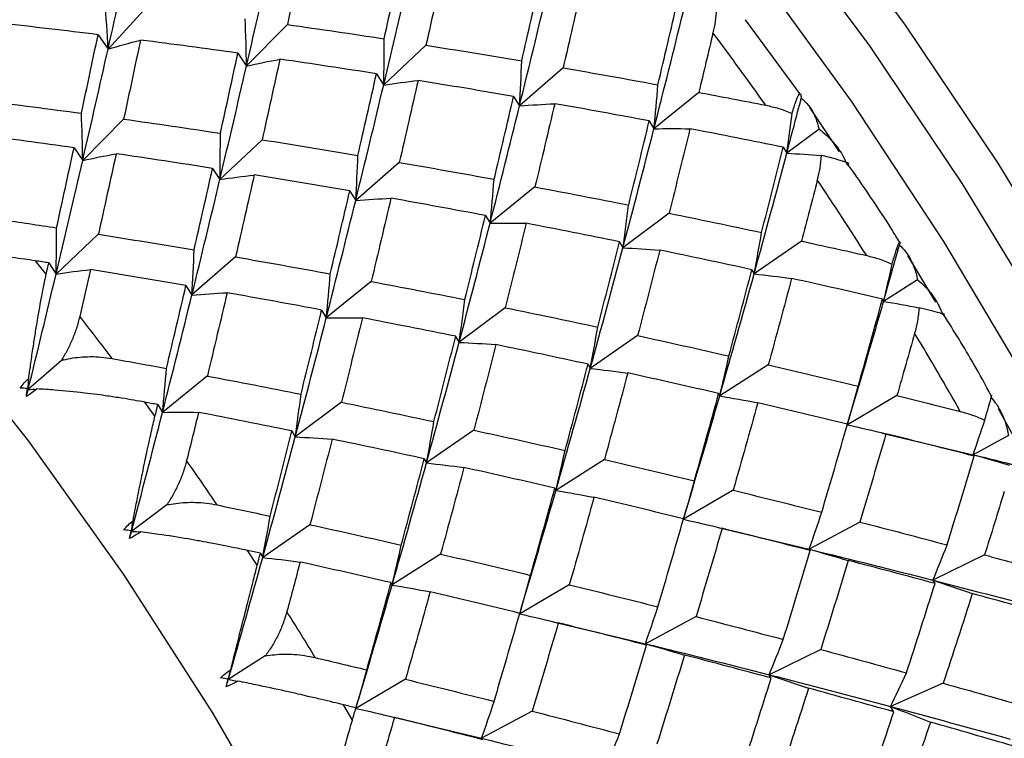
# Paper-space layout '_Isometric' of a CAD drawing. Units: millimetres. Extents: x -42.5 to 29.3, y -13.1 to 29.7.
# Drawn here: x 4.6 to 10.5, y 5.1 to 9.4 of the extents above; entities that cross this region are included whole.
import ezdxf

# ---------------------------------------------------------------- set-up
doc = ezdxf.new("R2010")
doc.units = ezdxf.units.MM

psp = doc.layouts.new('_Isometric')

# ---------------------------------------------------------------- linework, layer by layer
at = {"color": 7, "linetype": 'Continuous', "lineweight": 25}
for p, q in [((5.3536, 9.5214), (5.1169, 9.2637)), ((6.1918, 9.4106), (5.9468, 9.1624)), ((9.2679, 8.9921), (8.9378, 9.4388)), ((5.0566, 9.3496), (5.1169, 9.2634)), ((7.0224, 9.2869), (6.7692, 9.0485)), ((5.8948, 9.2387), (5.9468, 9.162)), ((7.8447, 9.1511), (7.5836, 8.9227)), ((6.7253, 9.115), (6.7692, 9.0481)), ((7.5476, 8.9793), (7.5836, 8.9224)), ((8.658, 9.0039), (8.3892, 8.7859)), ((9.5016, 8.6479), (9.3238, 8.9127)), ((5.2097, 8.8436), (4.9647, 8.5954)), ((8.361, 8.8323), (8.3892, 8.7857)), ((9.3792, 8.7842), (9.1855, 8.6388)), ((6.0403, 8.72), (5.7871, 8.4816)), ((4.9127, 8.6719), (4.9647, 8.5952)), ((9.1648, 8.6747), (9.1855, 8.6388)), ((6.8626, 8.5842), (6.6014, 8.3558)), ((5.7433, 8.5481), (5.7872, 8.4812)), ((6.5655, 8.4123), (6.6015, 8.3554)), ((7.6759, 8.4371), (7.4071, 8.219)), ((7.3788, 8.2651), (7.4071, 8.2186)), ((8.4797, 8.2794), (8.2034, 8.072)), ((5.0582, 8.1529), (4.8051, 7.9145)), ((8.1826, 8.1076), (8.2034, 8.0717)), ((9.2734, 8.1121), (8.9898, 7.9155)), ((4.746, 7.9137), (4.6809, 7.9939)), ((4.7612, 7.9813), (4.8051, 7.9144)), ((5.8805, 8.0172), (5.6194, 7.7888)), ((10.0801, 7.7467), (9.9103, 8.0255)), ((8.9763, 7.9404), (8.9898, 7.9153)), ((6.6938, 7.8701), (6.425, 7.6521)), ((9.9694, 7.8805), (9.7657, 7.7504)), ((5.5834, 7.8454), (5.6194, 7.7886)), ((9.7593, 7.7645), (9.7657, 7.7504)), ((6.3968, 7.6982), (6.425, 7.6517)), ((7.4976, 7.7126), (7.2212, 7.5051)), ((7.2005, 7.5406), (7.2213, 7.5047)), ((8.2913, 7.5453), (8.0077, 7.3487)), ((4.8368, 7.3962), (4.6373, 7.2218)), ((7.9942, 7.3733), (8.0076, 7.3482)), ((9.0742, 7.3692), (8.7836, 7.1836)), ((5.7118, 7.3031), (5.4429, 7.085)), ((4.6331, 7.2284), (4.6373, 7.2218)), ((5.3978, 7.0616), (5.3362, 7.1463)), ((6.5155, 7.1455), (6.2392, 6.9381)), ((8.7772, 7.1973), (8.7836, 7.1833)), ((9.8459, 7.1852), (9.5486, 7.0108)), ((5.4147, 7.1315), (5.4429, 7.0849)), ((10.6128, 6.8182), (10.4549, 7.1053)), ((6.2185, 6.9738), (6.2392, 6.9378)), ((7.3092, 6.9783), (7.0256, 6.7817)), ((9.5488, 7.0135), (9.5485, 7.0106)), ((9.7575, 6.961), (10.302, 6.8311)), ((10.5149, 6.9453), (10.302, 6.8311)), ((7.0121, 6.8064), (7.0256, 6.7813)), ((8.0921, 6.8023), (7.8015, 6.6167)), ((10.3087, 6.8226), (10.302, 6.8311)), ((7.795, 6.6303), (7.8015, 6.6162)), ((8.8638, 6.6183), (8.5664, 6.4439)), ((5.4683, 6.5295), (5.2571, 6.371)), ((8.5667, 6.4464), (8.5664, 6.4435)), ((5.2547, 6.3752), (5.2571, 6.371)), ((6.3271, 6.4113), (6.0435, 6.2146)), ((8.7749, 6.3942), (9.3199, 6.2643)), ((9.6237, 6.4273), (9.3199, 6.2643)), ((9.3266, 6.2554), (9.3198, 6.2639)), ((6.0112, 6.168), (5.9535, 6.2564)), ((6.0301, 6.2397), (6.0435, 6.2145)), ((7.1101, 6.2353), (6.8194, 6.0497)), ((10.3713, 6.2301), (10.0613, 6.0786)), ((6.813, 6.0635), (6.8194, 6.0494)), ((7.8817, 6.0514), (7.5843, 5.877)), ((10.0742, 6.0584), (10.0613, 6.0784)), ((7.5846, 5.8795), (7.5843, 5.8766)), ((8.6416, 5.8604), (8.3378, 5.6974)), ((7.793, 5.8273), (8.3378, 5.6974)), ((8.3445, 5.6884), (8.3377, 5.6969)), ((6.0594, 5.6244), (5.8374, 5.4826)), ((9.3891, 5.6633), (9.0792, 5.5118)), ((9.092, 5.4913), (9.0791, 5.5113)), ((5.8366, 5.4843), (5.8374, 5.4826)), ((6.8997, 5.4843), (6.6023, 5.3099)), ((10.1239, 5.4609), (9.8081, 5.3211)), ((6.5815, 5.2395), (6.5282, 5.3309)), ((6.6026, 5.3127), (6.6023, 5.3098)), ((9.8268, 5.289), (9.808, 5.3207)), ((6.8113, 5.2601), (7.3557, 5.1304)), ((7.6595, 5.2934), (7.3557, 5.1304))]:
    psp.add_line(p, q, dxfattribs=at)
at = {"color": 7, "linetype": 'Continuous', "lineweight": 25, "flags": 128}
for points in [[(13.5862, -1.9627), (13.614, -1.1619), (13.5862, -0.329), (13.503, 0.5308), (13.3649, 1.4123), (13.1728, 2.31), (12.9278, 3.2184), (12.6314, 4.1318), (12.2855, 5.0448), (11.8922, 5.9515), (11.4539, 6.8465), (10.9734, 7.7241), (10.4536, 8.5791), (9.8977, 9.4061), (9.3091, 10.2001), (8.6914, 10.9561), (8.0485, 11.6694), (7.3844, 12.3358), (6.7031, 12.951), (6.0088, 13.5113), (5.3058, 14.0132), (4.5984, 14.4536)], [(13.3719, -2.0864), (13.3997, -1.2856), (13.3719, -0.4527), (13.2887, 0.4071), (13.1506, 1.2886), (12.9584, 2.1863), (12.7134, 3.0946), (12.417, 4.0081), (12.0711, 4.921), (11.6778, 5.8277), (11.2396, 6.7227), (10.7591, 7.6004), (10.2392, 8.4554), (9.6833, 9.2824), (9.0947, 10.0763), (8.4771, 10.8323), (7.8342, 11.5457), (7.17, 12.212), (6.4887, 12.8272), (5.7944, 13.3875), (5.0914, 13.8894), (4.3841, 14.3299)], [(13.0521, -2.4835), (13.1096, -1.6941), (13.1096, -0.8688), (13.0521, -0.0131), (12.9375, 0.8677), (12.7665, 1.7677), (12.5402, 2.6811), (12.26, 3.6021), (11.9279, 4.5245), (11.546, 5.4425), (11.1166, 6.3501), (10.6427, 7.2414), (10.1273, 8.1106), (9.5737, 8.9521), (8.9856, 9.7605), (8.3667, 10.5304), (7.721, 11.2569), (7.0528, 11.9353), (6.3664, 12.5611), (5.6662, 13.1304), (4.9567, 13.6395), (4.2426, 14.0849)], [(8.3696, -1.8307), (8.2256, -0.9551), (8.0255, -0.0634), (7.7706, 0.8383), (7.4626, 1.7436), (7.1036, 2.6466), (6.6961, 3.5409), (6.2428, 4.4206), (5.7469, 5.2795), (5.2118, 6.1118), (4.641, 6.9119), (4.0385, 7.6742), (3.4085, 8.3936), (2.7552, 9.0652), (2.083, 9.6843), (1.3966, 10.2467), (0.7007, 10.7486), (0, 11.1866), (-0.7007, 11.5577), (-1.3966, 11.8592), (-2.083, 12.0893), (-2.7552, 12.2462), (-3.4085, 12.329), (-4.0385, 12.337)]]:
    psp.add_lwpolyline(points, dxfattribs=at)
at = {"color": 7, "linetype": 'Continuous', "lineweight": 25}
for centre, radius, start, end in [((-8.0215, -3.1854), 20.9395, 35.34017, 36.80999), ((-8.4431, -3.4778), 21.4526, 32.42648, 33.87277), ((-11.2622, -5.0052), 20.571, 37.1144, 38.00435), ((-8.607, -3.5806), 21.6461, 29.53756, 30.97521), ((-11.799, -5.3979), 21.2361, 34.17081, 35.04209), ((-12.0958, -5.5933), 21.5915, 31.27, 32.13168)]:
    psp.add_arc(centre, radius, start, end, dxfattribs=at)
for points in [[(5.1167, 9.2636), (5.1663, 9.4842), (5.2147, 9.7026), (5.2621, 9.9186)], [(6.293, 9.8846), (6.2599, 9.7276), (6.2262, 9.5696), (6.1919, 9.4105)], [(5.9466, 9.1623), (5.9985, 9.3872), (6.0492, 9.61), (6.0988, 9.8306)], [(6.772, 9.3255), (6.8076, 9.4867), (6.8426, 9.6468), (6.8769, 9.8059)], [(7.129, 9.7698), (7.0941, 9.6098), (7.0586, 9.4488), (7.0224, 9.2868)], [(6.769, 9.0484), (6.8235, 9.2773), (6.8768, 9.5043), (6.9287, 9.7292)], [(7.5969, 9.1933), (7.6344, 9.3572), (7.6713, 9.5202), (7.7075, 9.6822)], [(7.9571, 9.6424), (7.9203, 9.4795), (7.8829, 9.3157), (7.8447, 9.151)], [(7.5834, 8.9227), (7.6407, 9.1554), (7.6967, 9.3864), (7.7512, 9.6153)], [(5.1169, 9.2637), (5.1118, 9.3592), (5.1057, 9.4554), (5.0986, 9.5523)], [(8.413, 9.0495), (8.4527, 9.216), (8.4916, 9.3817), (8.5297, 9.5464)], [(5.9468, 9.1624), (5.9452, 9.256), (5.9426, 9.3504), (5.939, 9.4455)], [(8.3891, 8.7859), (8.4495, 9.0222), (8.5083, 9.2568), (8.5657, 9.4896)], [(5.0566, 9.3498), (4.8608, 9.374), (4.6645, 9.3971), (4.4677, 9.419)], [(6.1919, 9.4105), (6.3859, 9.3832), (6.5793, 9.3548), (6.772, 9.3255)], [(4.957, 8.8784), (4.9908, 9.0366), (5.024, 9.1938), (5.0566, 9.3498)], [(8.7432, 9.3608), (8.7152, 9.2423), (8.6868, 9.1233), (8.6581, 9.0039)], [(5.1169, 9.2634), (5.1808, 9.2826), (5.2455, 9.3006), (5.3109, 9.3174)], [(5.3109, 9.3177), (5.2778, 9.1607), (5.2441, 9.0026), (5.2098, 8.8435)], [(5.8948, 9.239), (5.7008, 9.2663), (5.5061, 9.2925), (5.3109, 9.3177)], [(6.7692, 9.0485), (6.7711, 9.1401), (6.772, 9.2325), (6.772, 9.3257)], [(7.0224, 9.2868), (7.2146, 9.2566), (7.4061, 9.2254), (7.5969, 9.1933)], [(4.9646, 8.5953), (5.0165, 8.8202), (5.0672, 9.043), (5.1167, 9.2636)], [(5.79, 8.7586), (5.8255, 8.9197), (5.8605, 9.0799), (5.8948, 9.239)], [(5.787, 8.4814), (5.8415, 8.7104), (5.8946, 8.9374), (5.9466, 9.1623)], [(5.9468, 9.162), (6.0128, 9.1767), (6.0795, 9.1902), (6.1468, 9.2026)], [(6.1469, 9.2029), (6.112, 9.0429), (6.0765, 8.8818), (6.0403, 8.7198)], [(6.7254, 9.1153), (6.5332, 9.1455), (6.3404, 9.1747), (6.1469, 9.2029)], [(7.5836, 8.9227), (7.5889, 9.0121), (7.5934, 9.1023), (7.5969, 9.1934)], [(7.8447, 9.151), (8.0349, 9.1181), (8.2243, 9.0842), (8.413, 9.0495)], [(6.6148, 8.6263), (6.6524, 8.7903), (6.6892, 8.9533), (6.7254, 9.1153)], [(6.6012, 8.3557), (6.6586, 8.5885), (6.7144, 8.8194), (6.769, 9.0484)], [(6.7692, 9.0481), (6.8371, 9.0583), (6.9057, 9.0673), (6.975, 9.0752)], [(6.975, 9.0754), (6.9382, 8.9126), (6.9008, 8.7488), (6.8626, 8.584)], [(7.5476, 8.9795), (7.3575, 9.0124), (7.1666, 9.0444), (6.975, 9.0754)], [(8.3892, 8.7859), (8.398, 8.8729), (8.406, 8.9608), (8.413, 9.0496)], [(7.4309, 8.4826), (7.4706, 8.6491), (7.5095, 8.8147), (7.5476, 8.9795)], [(8.6581, 9.0039), (8.7923, 8.9786), (8.9261, 8.9528), (9.0595, 8.9267)], [(4.3716, 8.9543), (4.5673, 8.9301), (4.7624, 8.9048), (4.957, 8.8784)], [(7.4068, 8.2189), (7.4672, 8.4553), (7.526, 8.6899), (7.5834, 8.9227)], [(7.5836, 8.9224), (7.6533, 8.9281), (7.7236, 8.9326), (7.7946, 8.9359)], [(7.7946, 8.9361), (7.7558, 8.7706), (7.7163, 8.6042), (7.676, 8.4369)], [(8.361, 8.8324), (8.173, 8.8678), (7.9842, 8.9024), (7.7946, 8.9361)], [(9.1855, 8.6388), (9.2147, 8.7491), (9.2436, 8.8591), (9.2722, 8.9687)], [(4.9647, 8.5954), (4.9631, 8.689), (4.9605, 8.7834), (4.957, 8.8785)], [(9.1855, 8.6388), (9.197, 8.7178), (9.2077, 8.7976), (9.2177, 8.8781)], [(5.2098, 8.8435), (5.4038, 8.8162), (5.5972, 8.7879), (5.79, 8.7586)], [(8.2377, 8.328), (8.2796, 8.497), (8.3207, 8.6651), (8.361, 8.8324)], [(4.9127, 8.672), (4.7187, 8.6993), (4.524, 8.7256), (4.3288, 8.7507)], [(5.7871, 8.4816), (5.789, 8.5731), (5.7899, 8.6655), (5.7899, 8.7587)], [(8.2032, 8.0719), (8.2668, 8.3115), (8.3287, 8.5495), (8.3891, 8.7859)], [(8.3892, 8.7857), (8.4605, 8.7869), (8.5325, 8.7869), (8.6051, 8.7857)], [(8.6052, 8.7858), (8.5642, 8.6178), (8.5224, 8.4489), (8.4798, 8.2793)], [(9.1648, 8.6748), (8.979, 8.7126), (8.7925, 8.7496), (8.6052, 8.7858)], [(6.0403, 8.7198), (6.2325, 8.6896), (6.424, 8.6585), (6.6148, 8.6263)], [(4.8079, 8.1916), (4.8435, 8.3528), (4.8784, 8.5129), (4.9127, 8.672)], [(4.9647, 8.5952), (5.0307, 8.6099), (5.0974, 8.6234), (5.1648, 8.6358)], [(5.1648, 8.6359), (5.1299, 8.4759), (5.0944, 8.3149), (5.0583, 8.1529)], [(5.7433, 8.5483), (5.5511, 8.5785), (5.3583, 8.6077), (5.1648, 8.6359)], [(6.6014, 8.3558), (6.6068, 8.4452), (6.6112, 8.5354), (6.6148, 8.6265)], [(8.9897, 7.9155), (9.0567, 8.1581), (9.1219, 8.3992), (9.1855, 8.6388)], [(9.0344, 8.1636), (9.0787, 8.3348), (9.1222, 8.5052), (9.1648, 8.6748)], [(9.1855, 8.6388), (9.2536, 8.6357), (9.3223, 8.6315), (9.3914, 8.6263)], [(4.805, 7.9145), (4.8595, 8.1434), (4.9127, 8.3704), (4.9646, 8.5953)], [(6.8626, 8.584), (7.0528, 8.5511), (7.2422, 8.5173), (7.4309, 8.4826)], [(5.6327, 8.0594), (5.6703, 8.2233), (5.7071, 8.3863), (5.7433, 8.5483)], [(5.7872, 8.4812), (5.855, 8.4914), (5.9236, 8.5004), (5.9929, 8.5083)], [(5.9929, 8.5085), (5.9561, 8.3456), (5.9187, 8.1818), (5.8805, 8.0171)], [(6.5655, 8.4125), (6.3754, 8.4455), (6.1845, 8.4775), (5.9929, 8.5085)], [(5.6193, 7.7887), (5.6766, 8.0215), (5.7324, 8.2525), (5.787, 8.4814)], [(7.4071, 8.219), (7.4159, 8.3061), (7.4238, 8.394), (7.4309, 8.4827)], [(9.3686, 8.4788), (9.3373, 8.3569), (9.3056, 8.2347), (9.2734, 8.1121)], [(6.4488, 7.9156), (6.4885, 8.0821), (6.5274, 8.2478), (6.5655, 8.4125)], [(7.676, 8.4369), (7.864, 8.4015), (8.0512, 8.3652), (8.2377, 8.328)], [(6.4248, 7.652), (6.4851, 7.8883), (6.5439, 8.1229), (6.6012, 8.3557)], [(6.6015, 8.3554), (6.6712, 8.3611), (6.7415, 8.3656), (6.8125, 8.3689)], [(6.8125, 8.3692), (6.7737, 8.2037), (6.7342, 8.0372), (6.6939, 7.87)], [(7.3789, 8.2654), (7.1909, 8.3009), (7.0021, 8.3355), (6.8125, 8.3692)], [(8.2034, 8.072), (8.2157, 8.1565), (8.2271, 8.2419), (8.2376, 8.3282)], [(7.2556, 7.7611), (7.2975, 7.93), (7.3386, 8.0982), (7.3789, 8.2654)], [(8.4798, 8.2793), (8.6655, 8.2415), (8.8504, 8.2029), (9.0344, 8.1636)], [(4.476, 8.241), (4.5868, 8.2249), (4.6974, 8.2084), (4.8079, 8.1916)], [(7.221, 7.505), (7.2846, 7.7446), (7.3465, 7.9826), (7.4068, 8.2189)], [(7.4071, 8.2186), (7.4784, 8.2198), (7.5504, 8.2198), (7.623, 8.2186)], [(7.6231, 8.2188), (7.5821, 8.0508), (7.5403, 7.882), (7.4977, 7.7124)], [(8.1827, 8.1078), (7.997, 8.1456), (7.8104, 8.1826), (7.6231, 8.2188)], [(4.8051, 7.9145), (4.8069, 8.0061), (4.8079, 8.0985), (4.8079, 8.1916)], [(5.0583, 8.1529), (5.2504, 8.1227), (5.4419, 8.0915), (5.6327, 8.0594)], [(8.9898, 7.9155), (9.0055, 7.9973), (9.0204, 8.08), (9.0344, 8.1637)], [(8.0524, 7.5967), (8.0966, 7.7678), (8.1401, 7.9382), (8.1827, 8.1078)], [(9.2734, 8.1121), (9.4043, 8.0835), (9.5347, 8.0547), (9.6647, 8.0254)], [(9.7657, 7.7504), (9.7982, 7.8634), (9.8303, 7.976), (9.862, 8.0884)], [(5.6194, 7.7888), (5.6247, 7.8782), (5.6292, 7.9684), (5.6327, 8.0595)], [(8.0074, 7.3486), (8.0744, 7.5911), (8.1396, 7.8323), (8.2032, 8.0719)], [(8.2034, 8.0717), (8.2763, 8.0683), (8.3498, 8.0638), (8.4238, 8.058)], [(8.4239, 8.0582), (8.3805, 7.8879), (8.3364, 7.7169), (8.2913, 7.5451)], [(8.9763, 7.9406), (8.793, 7.9805), (8.6089, 8.0197), (8.4239, 8.0582)], [(4.7612, 7.9814), (4.7344, 7.9856), (4.7077, 7.9898), (4.6809, 7.9939)], [(4.746, 7.9137), (4.7511, 7.9363), (4.7561, 7.9588), (4.7612, 7.9814)], [(5.8805, 8.0171), (6.0707, 7.9842), (6.2601, 7.9503), (6.4488, 7.9156)], [(9.7657, 7.7504), (9.7837, 7.8242), (9.8008, 7.8988), (9.8173, 7.9743)], [(4.6373, 7.2218), (4.6946, 7.4546), (4.7505, 7.6855), (4.805, 7.9145)], [(4.8051, 7.9144), (4.873, 7.9246), (4.9415, 7.9336), (5.0108, 7.9415)], [(5.0108, 7.9415), (4.9898, 7.8483), (4.9685, 7.7547), (4.947, 7.6607)], [(5.5835, 7.8456), (5.3933, 7.8785), (5.2024, 7.9105), (5.0108, 7.9415)], [(6.425, 7.6521), (6.4338, 7.7391), (6.4418, 7.827), (6.4488, 7.9158)], [(8.7834, 7.1835), (8.854, 7.4288), (8.9227, 7.6729), (8.9897, 7.9155)], [(8.8386, 7.4232), (8.8854, 7.5963), (8.9313, 7.7688), (8.9763, 7.9406)], [(8.9898, 7.9153), (9.0641, 7.9075), (9.1389, 7.8984), (9.2143, 7.8881)], [(6.6939, 7.87), (6.8819, 7.8345), (7.0691, 7.7982), (7.2556, 7.7611)], [(9.2143, 7.8882), (9.1685, 7.7158), (9.1219, 7.5428), (9.0743, 7.3691)], [(9.7593, 7.7645), (9.5785, 7.8064), (9.3969, 7.8476), (9.2143, 7.8882)], [(5.4667, 7.3487), (5.5064, 7.5152), (5.5453, 7.6808), (5.5835, 7.8456)], [(5.6194, 7.7886), (5.6891, 7.7943), (5.7594, 7.7988), (5.8304, 7.8021)], [(5.8305, 7.8022), (5.7916, 7.6367), (5.7521, 7.4703), (5.7118, 7.303)], [(6.3968, 7.6985), (6.2088, 7.7339), (6.02, 7.7685), (5.8305, 7.8022)], [(5.4429, 7.085), (5.5032, 7.3213), (5.562, 7.556), (5.6193, 7.7887)], [(7.2212, 7.5051), (7.2336, 7.5896), (7.245, 7.675), (7.2555, 7.7613)], [(9.5485, 7.0107), (9.6228, 7.2585), (9.6952, 7.5051), (9.7657, 7.7504)], [(9.6137, 7.2415), (9.6632, 7.4165), (9.7117, 7.5908), (9.7593, 7.7645)], [(9.7657, 7.7504), (9.8363, 7.7389), (9.9074, 7.7262), (9.9789, 7.7125)], [(6.2735, 7.1941), (6.3154, 7.3631), (6.3565, 7.5312), (6.3968, 7.6985)], [(7.4977, 7.7124), (7.6834, 7.6746), (7.8683, 7.636), (8.0524, 7.5967)], [(6.2391, 6.938), (6.3026, 7.1776), (6.3645, 7.4156), (6.4248, 7.652)], [(6.425, 7.6517), (6.4963, 7.6529), (6.5683, 7.6529), (6.6409, 7.6516)], [(6.641, 7.6519), (6.6, 7.4839), (6.5582, 7.315), (6.5156, 7.1454)], [(7.2006, 7.5409), (7.0149, 7.5787), (6.8283, 7.6157), (6.641, 7.6519)], [(8.0077, 7.3487), (8.0234, 7.4304), (8.0383, 7.5132), (8.0523, 7.5969)], [(9.9522, 7.5599), (9.9172, 7.4353), (9.8818, 7.3103), (9.8459, 7.1851)], [(7.0254, 6.7816), (7.0923, 7.0242), (7.1575, 7.2654), (7.221, 7.505)], [(7.0703, 7.0297), (7.1146, 7.2009), (7.158, 7.3713), (7.2006, 7.5409)], [(7.2213, 7.5047), (7.2942, 7.5013), (7.3676, 7.4968), (7.4417, 7.491)], [(8.2913, 7.5451), (8.4746, 7.5052), (8.6571, 7.4645), (8.8386, 7.4232)], [(7.4418, 7.4913), (7.3984, 7.321), (7.3543, 7.1499), (7.3092, 6.9782)], [(7.9943, 7.3736), (7.8109, 7.4136), (7.6268, 7.4528), (7.4418, 7.4913)], [(5.1417, 7.4074), (5.2503, 7.3881), (5.3586, 7.3685), (5.4667, 7.3487)], [(8.7836, 7.1836), (8.8028, 7.2625), (8.8211, 7.3424), (8.8386, 7.4233)], [(5.4429, 7.085), (5.4518, 7.172), (5.4597, 7.2599), (5.4667, 7.3487)], [(7.8013, 6.6166), (7.8718, 6.8619), (7.9405, 7.1059), (8.0074, 7.3486)], [(7.8565, 6.8562), (7.9033, 7.0294), (7.9492, 7.2019), (7.9943, 7.3736)], [(8.0076, 7.3482), (8.0819, 7.3404), (8.1568, 7.3313), (8.2322, 7.321)], [(8.2322, 7.3213), (8.1864, 7.1489), (8.1398, 6.9758), (8.0922, 6.8021)], [(8.7772, 7.1976), (8.5964, 7.2395), (8.4148, 7.2807), (8.2322, 7.3213)], [(9.0743, 7.3691), (9.255, 7.3272), (9.4349, 7.2846), (9.6137, 7.2415)], [(4.5891, 7.2296), (4.6045, 7.2518), (4.6221, 7.2719), (4.6412, 7.2898)], [(4.6373, 7.2218), (4.6387, 7.2444), (4.64, 7.2671), (4.6412, 7.2898)], [(5.7118, 7.303), (5.8998, 7.2676), (6.087, 7.2313), (6.2735, 7.1941)], [(4.6331, 7.2284), (4.6182, 7.2289), (4.6035, 7.2293), (4.5891, 7.2296)], [(4.6271, 7.1802), (4.629, 7.1961), (4.631, 7.2121), (4.6331, 7.2284)], [(4.6904, 7.2259), (4.67, 7.2089), (4.6488, 7.1936), (4.6271, 7.1802)], [(4.6271, 7.1802), (4.6305, 7.1941), (4.6339, 7.2079), (4.6373, 7.2218)], [(4.6373, 7.2218), (4.6549, 7.2232), (4.6726, 7.2246), (4.6904, 7.2259)], [(9.5486, 7.0108), (9.5711, 7.0867), (9.5929, 7.1636), (9.6137, 7.2416)], [(5.4147, 7.1315), (5.3885, 7.1365), (5.3624, 7.1414), (5.3362, 7.1463)], [(6.2392, 6.9381), (6.2515, 7.0225), (6.2629, 7.1079), (6.2734, 7.1943)], [(6.5156, 7.1454), (6.7013, 7.1076), (6.8862, 7.069), (7.0703, 7.0297)], [(8.5662, 6.4438), (8.6405, 6.6916), (8.7129, 6.9382), (8.7834, 7.1835)], [(8.6317, 6.6746), (8.6811, 6.8495), (8.7296, 7.0239), (8.7772, 7.1976)], [(8.7836, 7.1833), (8.8591, 7.1709), (8.9352, 7.1573), (9.0118, 7.1425)], [(9.0118, 7.1427), (8.9634, 6.9685), (8.9141, 6.7936), (8.8639, 6.6181)], [(9.5489, 7.0136), (9.3708, 7.0572), (9.1918, 7.1003), (9.0118, 7.1427)], [(9.8459, 7.1851), (9.9731, 7.1539), (10.0997, 7.1225), (10.2258, 7.0908)], [(5.2571, 6.371), (5.3207, 6.6106), (5.3825, 6.8487), (5.4429, 7.085)], [(5.3978, 7.0616), (5.4035, 7.085), (5.4091, 7.1082), (5.4147, 7.1315)], [(5.4429, 7.0849), (5.5143, 7.0861), (5.5863, 7.0861), (5.6589, 7.0848)], [(5.6589, 7.0849), (5.6354, 6.9887), (5.6116, 6.8922), (5.5876, 6.7954)], [(6.2185, 6.9739), (6.0328, 7.0117), (5.8462, 7.0487), (5.6589, 7.0849)], [(7.0256, 6.7817), (7.0413, 6.8635), (7.0562, 6.9462), (7.0702, 7.0299)], [(10.302, 6.8311), (10.3262, 6.8991), (10.3497, 6.9681), (10.3725, 7.0379)], [(6.0882, 6.4628), (6.1325, 6.6339), (6.1759, 6.8043), (6.2185, 6.9739)], [(7.3092, 6.9782), (7.4925, 6.9382), (7.675, 6.8976), (7.8565, 6.8562)], [(9.3951, 6.4856), (9.4474, 6.6621), (9.4986, 6.8382), (9.5489, 7.0136)], [(9.5485, 7.0106), (9.6252, 6.9938), (9.7024, 6.9757), (9.78, 6.9564)], [(6.0435, 6.2146), (6.1104, 6.4572), (6.1756, 6.6984), (6.2391, 6.938)], [(6.2392, 6.9378), (6.3121, 6.9345), (6.3856, 6.9299), (6.4596, 6.9241)], [(6.4597, 6.9243), (6.4163, 6.754), (6.3722, 6.583), (6.3271, 6.4112)], [(7.0122, 6.8067), (6.8289, 6.8466), (6.6447, 6.8858), (6.4597, 6.9243)], [(9.78, 6.9565), (9.7289, 6.7806), (9.6768, 6.6041), (9.6237, 6.4271)], [(10.3087, 6.8226), (10.1335, 6.8678), (9.9572, 6.9124), (9.78, 6.9565)], [(7.8015, 6.6167), (7.8207, 6.6956), (7.839, 6.7755), (7.8565, 6.8564)], [(6.8744, 6.2893), (6.9212, 6.4624), (6.9671, 6.6349), (7.0122, 6.8067)], [(8.0922, 6.8021), (8.2729, 6.7602), (8.4528, 6.7177), (8.6317, 6.6746)], [(10.1465, 6.2902), (10.2016, 6.4682), (10.2557, 6.6456), (10.3087, 6.8226)], [(10.302, 6.8311), (10.3745, 6.8112), (10.4475, 6.7903), (10.5208, 6.7682)], [(10.302, 6.8311), (10.4167, 6.8031), (10.531, 6.7748), (10.6448, 6.7464)], [(6.8193, 6.0496), (6.8898, 6.2949), (6.9585, 6.539), (7.0254, 6.7816)], [(7.0256, 6.7813), (7.0999, 6.7735), (7.1747, 6.7644), (7.2501, 6.7541)], [(7.2501, 6.7543), (7.2044, 6.5819), (7.1577, 6.4089), (7.1101, 6.2352)], [(7.7951, 6.6306), (7.6144, 6.6725), (7.4327, 6.7137), (7.2501, 6.7543)], [(8.5664, 6.4439), (8.589, 6.5199), (8.6107, 6.5968), (8.6316, 6.6748)], [(7.5842, 5.8769), (7.6584, 6.1246), (7.7308, 6.3712), (7.8013, 6.6166)], [(7.6496, 6.1076), (7.699, 6.2826), (7.7475, 6.4569), (7.7951, 6.6306)], [(7.8015, 6.6162), (7.877, 6.6039), (7.9531, 6.5903), (8.0297, 6.5755)], [(8.8639, 6.6181), (9.0419, 6.5745), (9.219, 6.5303), (9.3951, 6.4856)], [(10.4896, 6.6112), (10.4507, 6.4844), (10.4113, 6.3573), (10.3713, 6.23)], [(8.0297, 6.5758), (7.9814, 6.4015), (7.932, 6.2266), (7.8818, 6.0512)], [(8.5668, 6.4466), (8.3887, 6.4903), (8.2097, 6.5333), (8.0297, 6.5758)], [(5.771, 6.5296), (5.877, 6.5076), (5.9827, 6.4853), (6.0882, 6.4628)], [(5.21, 6.38), (5.2269, 6.4005), (5.246, 6.419), (5.2663, 6.4353)], [(5.2571, 6.371), (5.2602, 6.3924), (5.2633, 6.4138), (5.2663, 6.4353)], [(6.0435, 6.2146), (6.0593, 6.2964), (6.0742, 6.3791), (6.0882, 6.4628)], [(8.4131, 5.9187), (8.4653, 6.0952), (8.5165, 6.2712), (8.5668, 6.4466)], [(8.5664, 6.4435), (8.6431, 6.4267), (8.7202, 6.4086), (8.7978, 6.3893)], [(9.3199, 6.2643), (9.3458, 6.337), (9.3709, 6.4109), (9.3951, 6.4858)], [(5.2547, 6.3752), (5.2396, 6.3769), (5.2247, 6.3785), (5.21, 6.38)], [(5.2458, 6.3283), (5.2487, 6.3437), (5.2517, 6.3594), (5.2547, 6.3752)], [(6.3271, 6.4112), (6.5104, 6.3713), (6.6929, 6.3306), (6.8744, 6.2893)], [(8.7979, 6.3896), (8.7468, 6.2136), (8.6947, 6.0372), (8.6416, 5.8602)], [(9.3266, 6.2556), (9.1514, 6.3008), (8.9751, 6.3455), (8.7979, 6.3896)], [(9.6237, 6.4271), (9.799, 6.382), (9.9732, 6.3363), (10.1465, 6.2902)], [(5.2458, 6.3283), (5.2496, 6.3425), (5.2533, 6.3568), (5.2571, 6.371)], [(5.3126, 6.3683), (5.2911, 6.353), (5.2687, 6.3395), (5.2458, 6.3283)], [(5.2571, 6.371), (5.2756, 6.3702), (5.294, 6.3693), (5.3126, 6.3683)], [(6.8194, 6.0497), (6.8386, 6.1286), (6.8569, 6.2085), (6.8744, 6.2894)], [(9.3198, 6.2639), (9.3975, 6.2427), (9.4755, 6.2202), (9.554, 6.1964)], [(9.3199, 6.2643), (9.569, 6.2033), (9.8162, 6.1414), (10.0613, 6.0786)], [(10.0613, 6.0786), (10.0905, 6.1481), (10.1189, 6.2187), (10.1465, 6.2903)], [(5.8374, 5.4826), (5.9079, 5.728), (5.9765, 5.972), (6.0435, 6.2146)], [(6.0301, 6.2397), (6.0046, 6.2453), (5.979, 6.2508), (5.9535, 6.2564)], [(6.0112, 6.168), (6.0175, 6.1919), (6.0238, 6.2158), (6.0301, 6.2397)], [(6.0435, 6.2145), (6.1178, 6.2067), (6.1926, 6.1976), (6.268, 6.1873)], [(7.1101, 6.2352), (7.2908, 6.1933), (7.4707, 6.1507), (7.6496, 6.1076)], [(9.1644, 5.7233), (9.2195, 5.9012), (9.2736, 6.0787), (9.3266, 6.2556)], [(10.3713, 6.23), (10.4943, 6.1968), (10.6168, 6.1634), (10.7388, 6.1299)], [(6.2681, 6.1874), (6.2418, 6.0886), (6.2153, 5.9896), (6.1885, 5.8905)], [(6.813, 6.0637), (6.6323, 6.1056), (6.4506, 6.1468), (6.2681, 6.1874)], [(9.5541, 6.1966), (9.5001, 6.0192), (9.4452, 5.8414), (9.3892, 5.6631)], [(10.0742, 6.0585), (9.9019, 6.105), (9.7285, 6.151), (9.5541, 6.1966)], [(7.5843, 5.877), (7.6069, 5.9529), (7.6286, 6.0298), (7.6495, 6.1078)], [(6.6023, 5.3099), (6.6765, 5.5576), (6.7488, 5.8043), (6.8193, 6.0496)], [(6.6675, 5.5407), (6.7169, 5.7156), (6.7654, 5.89), (6.813, 6.0637)], [(6.8194, 6.0494), (6.895, 6.0371), (6.971, 6.0235), (7.0476, 6.0086)], [(7.8818, 6.0512), (8.0598, 6.0076), (8.2369, 5.9634), (8.4131, 5.9187)], [(9.9031, 5.5224), (9.9612, 5.7015), (10.0182, 5.8802), (10.0742, 6.0585)], [(10.0613, 6.0786), (10.3064, 6.0158), (10.5494, 5.9522), (10.7902, 5.8879)], [(10.0613, 6.0784), (10.1397, 6.0528), (10.2186, 6.0259), (10.2978, 5.9977)], [(7.0477, 6.0088), (6.9993, 5.8346), (6.9499, 5.6597), (6.8997, 5.4842)], [(7.5847, 5.8797), (7.4066, 5.9233), (7.2276, 5.9664), (7.0477, 6.0088)], [(10.2978, 5.9978), (10.2409, 5.8192), (10.183, 5.6401), (10.1239, 5.4607)], [(10.809, 5.8562), (10.6396, 5.9038), (10.4693, 5.951), (10.2978, 5.9978)], [(8.3378, 5.6974), (8.3637, 5.7702), (8.3888, 5.844), (8.413, 5.9189)], [(7.431, 5.3517), (7.4832, 5.5282), (7.5344, 5.7043), (7.5847, 5.8797)], [(7.5843, 5.8766), (7.661, 5.8598), (7.7381, 5.8417), (7.8157, 5.8224)], [(8.6416, 5.8602), (8.8169, 5.815), (8.9912, 5.7694), (9.1644, 5.7233)], [(7.8158, 5.8226), (7.7647, 5.6467), (7.7126, 5.4702), (7.6595, 5.2932)], [(8.3446, 5.6887), (8.1693, 5.7339), (7.993, 5.7785), (7.8158, 5.8226)], [(8.1823, 5.1563), (8.2374, 5.3343), (8.2915, 5.5117), (8.3446, 5.6887)], [(8.3377, 5.6969), (8.4154, 5.6757), (8.4934, 5.6532), (8.5719, 5.6294)], [(8.3378, 5.6974), (8.5869, 5.6365), (8.8341, 5.5746), (9.0792, 5.5118)], [(9.0792, 5.5118), (9.1084, 5.5813), (9.1368, 5.6519), (9.1643, 5.7235)], [(6.3591, 5.6142), (6.4622, 5.5899), (6.565, 5.5654), (6.6675, 5.5407)], [(8.572, 5.6297), (8.5181, 5.4523), (8.4631, 5.2744), (8.4071, 5.0961)], [(9.0921, 5.4916), (8.9198, 5.538), (8.7464, 5.5841), (8.572, 5.6297)], [(9.3892, 5.6631), (9.5615, 5.6166), (9.7328, 5.5697), (9.9031, 5.5224)], [(5.7915, 5.4926), (5.81, 5.5114), (5.8303, 5.5281), (5.8518, 5.5427)], [(5.8366, 5.4843), (5.8214, 5.4871), (5.8064, 5.4899), (5.7915, 5.4926)], [(5.8374, 5.4826), (5.8422, 5.5026), (5.847, 5.5226), (5.8518, 5.5427)], [(6.6023, 5.3099), (6.6249, 5.3858), (6.6466, 5.4628), (6.6675, 5.5407)], [(8.921, 4.9555), (8.9791, 5.1346), (9.0361, 5.3133), (9.0921, 5.4916)], [(9.0791, 5.5113), (9.1576, 5.4857), (9.2364, 5.4588), (9.3157, 5.4306)], [(9.0792, 5.5118), (9.3242, 5.449), (9.5672, 5.3854), (9.8081, 5.3211)], [(9.8081, 5.3211), (9.8405, 5.3871), (9.8722, 5.4543), (9.903, 5.5226)], [(5.8248, 5.4388), (5.8287, 5.4537), (5.8326, 5.4689), (5.8366, 5.4843)], [(5.8248, 5.4388), (5.829, 5.4534), (5.8332, 5.468), (5.8374, 5.4826)], [(5.8948, 5.473), (5.8722, 5.4595), (5.8488, 5.4479), (5.8248, 5.4388)], [(5.8374, 5.4826), (5.8565, 5.4795), (5.8756, 5.4763), (5.8948, 5.473)], [(6.8997, 5.4842), (7.0777, 5.4406), (7.2548, 5.3964), (7.431, 5.3517)], [(9.3157, 5.4309), (9.2588, 5.2522), (9.2009, 5.0732), (9.1418, 4.8938)], [(9.8269, 5.2892), (9.6576, 5.3368), (9.4872, 5.384), (9.3157, 5.4309)], [(10.1239, 5.4607), (10.2932, 5.4132), (10.4615, 5.3652), (10.6286, 5.317)], [(6.6026, 5.3127), (6.5778, 5.3188), (6.553, 5.3249), (6.5282, 5.3309)], [(6.5815, 5.2395), (6.5886, 5.2639), (6.5956, 5.2883), (6.6026, 5.3127)], [(7.3557, 5.1304), (7.3816, 5.2031), (7.4067, 5.277), (7.4309, 5.3518)], [(9.808, 5.3207), (9.8871, 5.2907), (9.9666, 5.2595), (10.0465, 5.227)], [(9.8081, 5.3211), (10.0489, 5.2567), (10.2876, 5.1917), (10.524, 5.1261)], [(6.6023, 5.3098), (6.6789, 5.293), (6.7561, 5.2749), (6.8337, 5.2556)], [(6.8337, 5.2557), (6.8044, 5.1549), (6.7748, 5.0539), (6.7449, 4.9528)], [(7.3625, 5.1217), (7.1872, 5.1669), (7.0109, 5.2116), (6.8337, 5.2557)], [(7.6595, 5.2932), (7.8348, 5.2481), (8.0091, 5.2024), (8.1823, 5.1563)], [(9.6465, 4.7501), (9.7077, 4.9301), (9.7678, 5.1098), (9.8269, 5.2892)], [(10.0465, 5.2271), (9.9865, 5.0475), (9.9255, 4.8674), (9.8633, 4.6872)], [(10.5483, 5.0826), (10.3822, 5.1311), (10.2149, 5.1793), (10.0465, 5.2271)], [(8.0971, 4.9449), (8.1263, 5.0143), (8.1547, 5.0849), (8.1823, 5.1565)], [(7.3557, 5.1304), (7.6048, 5.0695), (7.852, 5.0076), (8.0971, 4.9449)]]:
    psp.add_open_spline(points, degree=3, dxfattribs=at)
for points, knots in [([(8.7628, 9.5024), (8.7613, 9.4784), (8.7585, 9.4332), (8.7481, 9.3839), (8.7432, 9.3608)], [0, 0, 0, 0, 0.530374, 1, 1, 1, 1]), ([(9.2177, 8.8781), (9.2216, 8.8914), (9.2292, 8.9172), (9.2395, 8.9479), (9.2485, 8.9712), (9.2588, 8.9926), (9.2691, 9.0015), (9.2712, 8.9796), (9.2722, 8.9687)], [0, 0, 0, 0, 0.136877, 0.266596, 0.389865, 0.507509, 0.754559, 1, 1, 1, 1]), ([(9.0595, 8.9267), (9.0855, 8.9208), (9.1408, 8.9084), (9.191, 8.8886), (9.2177, 8.8781)], [0, 0, 0, 0, 0.469626, 1, 1, 1, 1]), ([(9.2722, 8.9687), (9.2841, 8.9584), (9.3097, 8.9363), (9.3377, 8.8951), (9.3627, 8.8447), (9.3731, 8.8066), (9.3792, 8.7842)], [0, 0, 0, 0, 0.2332948, 0.500659, 0.7071272, 1, 1, 1, 1]), ([(9.3792, 8.7842), (9.3948, 8.7715), (9.423, 8.7485), (9.4562, 8.7145), (9.4901, 8.6745), (9.5228, 8.6274), (9.5405, 8.5868), (9.5488, 8.5679)], [0, 0, 0, 0, 0.205289, 0.372056, 0.500415, 0.767141, 1, 1, 1, 1]), ([(9.3914, 8.6263), (9.3895, 8.601), (9.3858, 8.5535), (9.3741, 8.5027), (9.3686, 8.4788)], [0, 0, 0, 0, 0.530374, 1, 1, 1, 1]), ([(9.5555, 8.5742), (9.556, 8.5745), (9.5598, 8.5772), (9.5338, 8.5875), (9.479, 8.6049), (9.4216, 8.6189), (9.3914, 8.6263)], [0, 0, 0, 0, 0.043784, 0.354693, 0.660913, 1, 1, 1, 1]), ([(9.8619, 8.1049), (9.8475, 8.1287), (9.7505, 8.2892), (9.6435, 8.4421), (9.5525, 8.5722)], [0, 0, 0, 0, 0.1486856, 1, 1, 1, 1]), ([(9.8173, 7.9743), (9.8213, 7.9883), (9.8292, 8.0156), (9.8394, 8.0489), (9.8477, 8.0749), (9.8567, 8.1001), (9.8642, 8.1144), (9.8627, 8.097), (9.862, 8.0884)], [0, 0, 0, 0, 0.136877, 0.266596, 0.389865, 0.507509, 0.754559, 1, 1, 1, 1]), ([(9.862, 8.0884), (9.8741, 8.076), (9.9003, 8.0495), (9.9286, 8.0026), (9.9535, 7.9463), (9.9636, 7.9048), (9.9694, 7.8805)], [0, 0, 0, 0, 0.233295, 0.500659, 0.707127, 1, 1, 1, 1]), ([(4.6809, 7.9939), (4.6591, 7.9972), (4.613, 8.0042), (4.5373, 8.0137), (4.4629, 8.0215), (4.3878, 8.0282), (4.2812, 8.0358), (4.1584, 8.0404), (4.0678, 8.0396), (4.0329, 8.0393)], [0, 0, 0, 0, 0.103673, 0.219746, 0.348256, 0.44182, 0.559461, 0.830425, 1, 1, 1, 1]), ([(9.6647, 8.0254), (9.6899, 8.0191), (9.7437, 8.0055), (9.7918, 7.9851), (9.8173, 7.9743)], [0, 0, 0, 0, 0.4696264, 1, 1, 1, 1]), ([(4.6412, 7.2898), (4.6448, 7.3159), (4.6526, 7.3736), (4.6653, 7.4605), (4.6791, 7.5493), (4.697, 7.6609), (4.7191, 7.7873), (4.7376, 7.8741), (4.746, 7.9137)], [0, 0, 0, 0, 0.119545, 0.263467, 0.394765, 0.526482, 0.783711, 1, 1, 1, 1]), ([(9.9694, 7.8805), (9.9838, 7.868), (10.0098, 7.8454), (10.0399, 7.8124), (10.0701, 7.7737), (10.0986, 7.7284), (10.1127, 7.6898), (10.1193, 7.6718)], [0, 0, 0, 0, 0.205289, 0.372056, 0.500415, 0.767141, 1, 1, 1, 1]), ([(9.9789, 7.7126), (9.9764, 7.6862), (9.9715, 7.6365), (9.9584, 7.5844), (9.9522, 7.5599)], [0, 0, 0, 0, 0.530374, 1, 1, 1, 1]), ([(10.1273, 7.6722), (10.1287, 7.6721), (10.1347, 7.672), (10.0966, 7.683), (10.0244, 7.7011), (9.9789, 7.7126)], [0, 0, 0, 0, 0.094337, 0.429272, 1, 1, 1, 1]), ([(4.947, 7.6607), (4.9408, 7.6369), (4.929, 7.5909), (4.9027, 7.5216), (4.8728, 7.4567), (4.8485, 7.4159), (4.8368, 7.3962)], [0, 0, 0, 0, 0.280667, 0.540074, 0.779356, 1, 1, 1, 1]), ([(10.4113, 7.1846), (10.3773, 7.2477), (10.288, 7.4134), (10.1879, 7.5727), (10.126, 7.6714)], [0, 0, 0, 0, 0.380905, 1, 1, 1, 1]), ([(4.8368, 7.3962), (4.8547, 7.4007), (4.8916, 7.4099), (4.9498, 7.4173), (5.0116, 7.42), (5.0765, 7.4174), (5.1195, 7.4108), (5.1417, 7.4074)], [0, 0, 0, 0, 0.175088, 0.361886, 0.561216, 0.773743, 1, 1, 1, 1]), ([(5.3362, 7.1463), (5.3148, 7.1502), (5.2696, 7.1585), (5.1951, 7.1708), (5.1214, 7.1819), (5.0468, 7.1922), (4.9406, 7.2055), (4.8175, 7.2175), (4.7257, 7.2236), (4.6904, 7.2259)], [0, 0, 0, 0, 0.103673, 0.219746, 0.348256, 0.44182, 0.559461, 0.830425, 1, 1, 1, 1]), ([(10.3725, 7.0379), (10.3806, 7.066), (10.396, 7.1194), (10.4096, 7.1691), (10.4156, 7.1915), (10.4134, 7.1863), (10.4131, 7.1857)], [0, 0, 0, 0, 0.337578, 0.642529, 0.955925, 1, 1, 1, 1]), ([(10.4087, 7.1756), (10.421, 7.1612), (10.4474, 7.1304), (10.4756, 7.078), (10.5001, 7.0162), (10.5094, 6.9715), (10.5149, 6.9453)], [0, 0, 0, 0, 0.2332948, 0.500659, 0.7071273, 1, 1, 1, 1]), ([(10.2258, 7.0908), (10.2503, 7.084), (10.3023, 7.0695), (10.3482, 7.0489), (10.3725, 7.0379)], [0, 0, 0, 0, 0.469626, 1, 1, 1, 1]), ([(5.2663, 6.4353), (5.2705, 6.4572), (5.2806, 6.5104), (5.2994, 6.6055), (5.3192, 6.7018), (5.3362, 6.7841), (5.3537, 6.8675), (5.3742, 6.9612), (5.3904, 7.0301), (5.3978, 7.0616)], [0, 0, 0, 0, 0.101803, 0.247091, 0.436061, 0.544583, 0.631034, 0.831329, 1, 1, 1, 1]), ([(5.5876, 6.7954), (5.5808, 6.7709), (5.5678, 6.7237), (5.5392, 6.6537), (5.5069, 6.5889), (5.4808, 6.5488), (5.4683, 6.5295)], [0, 0, 0, 0, 0.280667, 0.540074, 0.779356, 1, 1, 1, 1]), ([(5.4683, 6.5295), (5.4863, 6.5331), (5.5236, 6.5406), (5.5818, 6.5456), (5.6431, 6.546), (5.7072, 6.5413), (5.7493, 6.5336), (5.771, 6.5296)], [0, 0, 0, 0, 0.175088, 0.361886, 0.561216, 0.773743, 1, 1, 1, 1]), ([(5.9535, 6.2564), (5.9327, 6.2608), (5.8885, 6.2703), (5.8153, 6.2852), (5.7428, 6.2992), (5.6689, 6.313), (5.5635, 6.3316), (5.4406, 6.3508), (5.3482, 6.3634), (5.3126, 6.3683)], [0, 0, 0, 0, 0.103673, 0.219746, 0.348256, 0.44182, 0.559461, 0.830425, 1, 1, 1, 1]), ([(5.8518, 5.5427), (5.8572, 5.5641), (5.8704, 5.616), (5.8942, 5.7096), (5.9187, 5.805), (5.9394, 5.8872), (5.9604, 5.9707), (5.9845, 6.0653), (6.0028, 6.1357), (6.0112, 6.168)], [0, 0, 0, 0, 0.101803, 0.247091, 0.436061, 0.544583, 0.631034, 0.831329, 1, 1, 1, 1]), ([(6.1885, 5.8905), (6.181, 5.8654), (6.1665, 5.8172), (6.1354, 5.7468), (6.1006, 5.6824), (6.0728, 5.6432), (6.0594, 5.6244)], [0, 0, 0, 0, 0.280667, 0.540074, 0.779356, 1, 1, 1, 1]), ([(6.0594, 5.6244), (6.0776, 5.6272), (6.1151, 5.6329), (6.1731, 5.6356), (6.2339, 5.6339), (6.2969, 5.6273), (6.338, 5.6186), (6.3591, 5.6142)], [0, 0, 0, 0, 0.1750879, 0.3618863, 0.5612158, 0.7737428, 1, 1, 1, 1]), ([(6.5282, 5.3309), (6.5079, 5.3359), (6.465, 5.3463), (6.3934, 5.3635), (6.3222, 5.3802), (6.2494, 5.3971), (6.1452, 5.4207), (6.0231, 5.4467), (5.9305, 5.4657), (5.8948, 5.473)], [0, 0, 0, 0, 0.103673, 0.219746, 0.348256, 0.44182, 0.559461, 0.830425, 1, 1, 1, 1]), ([(6.3931, 4.6187), (6.3998, 4.6395), (6.416, 4.6898), (6.4449, 4.7813), (6.4743, 4.8753), (6.4988, 4.9568), (6.5236, 5.0401), (6.5515, 5.135), (6.5721, 5.2067), (6.5815, 5.2395)], [0, 0, 0, 0, 0.101803, 0.247091, 0.436061, 0.544583, 0.631034, 0.831329, 1, 1, 1, 1])]:
    psp.add_open_spline(points, degree=3, knots=knots, dxfattribs=at)

doc.saveas('drawing.dxf')
